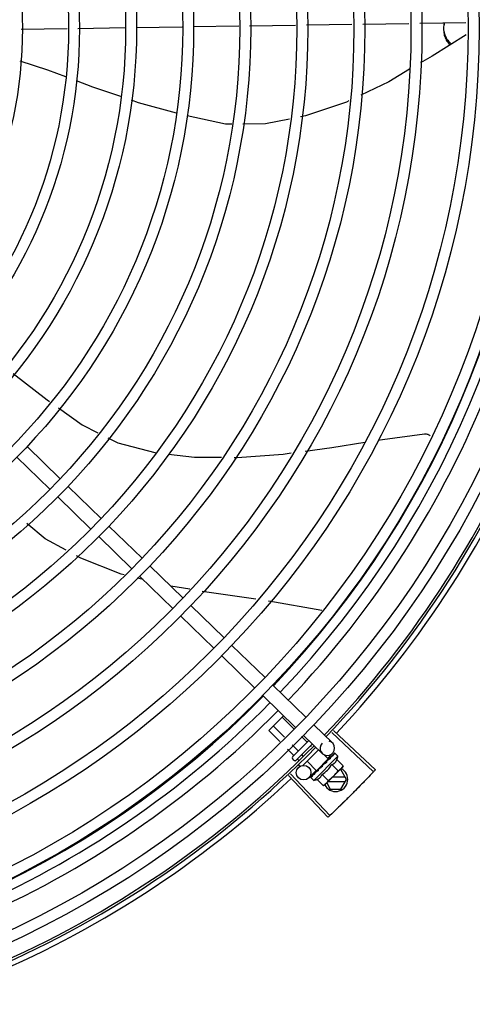
# Model space of a CAD drawing. Units: millimetres. Extents: x 387 to 1281, y -462 to 153.
# Drawn here: x 770 to 770, y -355 to -354 of the extents above; entities that cross this region are included whole.
import ezdxf

# ---------------------------------------------------------------- set-up
doc = ezdxf.new("R2010")
doc.units = ezdxf.units.MM
doc.linetypes.add('CONTINUO', pattern=[0])
doc.linetypes.add('DASHED2', pattern=[0.375, 0.25, -0.125])
for name, color, linetype in [('-teeqpp', 252, 'Continuous'), ('ACHURA', 174, 'Continuous'), ('ESTACIONAMENTO', 2, 'CONTINUO')]:
    doc.layers.add(name, color=color, linetype=linetype)

# ---------------------------------------------------------------- blocks, each defined once
blk = doc.blocks.new('VAGA1')
at = {"layer": 'ESTACIONAMENTO', "color": 164, "linetype": 'DASHED2'}
blk.add_arc((-2528887.011615198, 1741341.964649897), 173.4441714613302, 91.11095137500791, 105.6773102109604, dxfattribs=at)

msp = doc.modelspace()

# ---------------------------------------------------------------- linework, layer by layer
at = {"layer": '-teeqpp'}
for p, q in [((769.8204308016535, -354.1717021622555), (769.8393300677768, -354.1714166701852)), ((769.8438180206982, -354.1713488756438), (769.8631739125764, -354.171056485354)), ((769.8676733987173, -354.170988516237), (769.8866212386598, -354.1707022900712)), ((769.8911207247999, -354.1706343204899), (769.9098530050893, -354.170351351195)), ((769.9143430506407, -354.1702835247081), (769.9332511296558, -354.1699978994513)), ((769.937741174275, -354.169930072035), (769.9563951406068, -354.1696482862164)), ((769.9608831643051, -354.169580489692), (769.9797827265808, -354.1692949929304)), ((769.9842707484173, -354.1692271968752), (770.0031703097617, -354.1689416996494)), ((769.8229120946413, -354.3431982015593), (769.8365126313644, -354.3563939540293)), ((769.818734019757, -354.3475044401664), (769.8323345574123, -354.3607001926341)), ((769.8397423096218, -354.3595275104256), (769.8533428482066, -354.3727232624262)), ((769.8355642356679, -354.3638337485656), (769.8491647733232, -354.3770295010329)), ((769.8565725273944, -354.3758568188216), (769.8701730641184, -354.3890525712916)), ((769.8523944525101, -354.3801630569631), (769.865994989235, -354.393358810363)), ((769.8734027433053, -354.3921861272204), (769.8870032809606, -354.4053818801542)), ((769.8705890229309, -354.3978161150246), (769.8681208045024, -354.3971914776341)), ((769.8692246684219, -354.3964923658275), (769.8828252051459, -354.4096881192283)), ((769.889728423114, -354.4018065497146), (769.8820220247632, -354.4005488788091)), ((769.8902329592171, -354.4085154360848), (769.9038334959401, -354.4217111885548)), ((769.8860548843337, -354.4128216751581), (769.8996554219863, -354.4260174266949)), ((769.9070631760584, -354.4248447444822), (769.9206637137128, -354.4380404969504)), ((769.9028851002446, -354.4291509835564), (769.9164856388294, -354.4423467355575)), ((769.9238933929024, -354.4411740533453), (769.9374939296246, -354.4543698058144)), ((769.9197153170868, -354.4454802924199), (769.9333158547421, -354.4586760448876)), ((769.9222831160074, -354.4598068443177), (769.9282936919195, -354.4538033531264)), ((769.9325477844983, -354.4590911812068), (769.927779334908, -354.4543171037633)), ((769.928690950686, -354.4625580920922), (769.9241151895945, -354.4579769304885)), ((769.9407236069497, -354.4575033617486), (769.948367181804, -354.4649194446877)), ((769.926762534246, -354.4642915482329), (769.9222831160074, -354.4598068443177)), ((769.9378849985275, -354.4644346905013), (769.935724869843, -354.4622720139594)), ((769.9365455329977, -354.4618096008187), (769.944189107851, -354.4692256828278)), ((769.9481095453599, -354.4606016677606), (769.9652401964382, -354.4767615951653)), ((769.9488646267433, -354.4597991291878), (769.9660374710307, -354.4759142127525)), ((769.9342208522836, -354.4680945176931), (769.9318680351004, -354.4657389257784)), ((769.9319491240282, -354.4706462444044), (769.9387017162632, -354.4639016109861)), ((769.9401373073048, -354.4652944738311), (769.9333625032701, -354.4720612921712)), ((769.9397989982514, -354.4663509499676), (769.9394397164384, -354.4659912429518)), ((769.9323887777651, -354.4699244319897), (769.929939617729, -354.4674723814544)), ((769.9364078896521, -354.4702841370861), (769.9357755692632, -354.4696510706106)), ((769.9426495883687, -354.4677319839327), (769.9361457673473, -354.4742281397987)), ((769.9407000321613, -354.4802795955354), (769.950605362808, -354.4703859399181)), ((769.9466687334767, -354.4714911683825), (769.9448640122524, -354.4696843185304)), ((769.9484312627343, -354.4691616014354), (769.9463422266896, -354.471314720736)), ((769.9474454616771, -354.4708945685118), (769.9469447493426, -354.471412084227)), ((769.947572847124, -354.4707673283599), (769.9470607657573, -354.4712961919315)), ((769.9476397735849, -354.4707164780168), (769.9475728564536, -354.4707673381229)), ((769.9491911137271, -354.4691509339002), (769.9487002589191, -354.4696521659714)), ((769.9492199797693, -354.4691221025048), (769.9487005593061, -354.4696524620906)), ((769.9492392834105, -354.4691188530571), (769.9492199900338, -354.4691221145943)), ((769.950605362808, -354.4703859399181), (769.9494358698317, -354.4692150675985)), ((769.9326553939615, -354.472060878071), (769.9319487043391, -354.4713533537217)), ((769.9346149355202, -354.4721532153628), (769.9339434966056, -354.4714809835075)), ((769.9349902630098, -354.4743985020475), (769.9344221180132, -354.4738296875478)), ((769.9418099020783, -354.47634427247), (769.9379231091658, -354.4724528927393)), ((769.9418099253222, -354.4763442496126), (769.9466687111641, -354.4714911917033)), ((769.9442848074337, -354.4745789756505), (769.9442664838003, -354.4743126056339)), ((769.952370419263, -354.4749831754709), (769.9457691350277, -354.4815766803233)), ((769.9461783497396, -354.4721761792009), (769.9460929354333, -354.4722456686698)), ((769.9465720586928, -354.4718107033761), (769.9463145936994, -354.4720911898701)), ((769.9463618889628, -354.4717976510981), (769.9464776530045, -354.4719135513139)), ((769.9469447493426, -354.471412084227), (769.9464733915025, -354.47190928654)), ((769.9470607657573, -354.4712961919315), (769.9465720586928, -354.4718107033761)), ((769.9481728551178, -354.4737710069101), (769.950722336837, -354.476323495868)), ((769.9502153001919, -354.4717309695404), (769.9527647800484, -354.4742834589672)), ((769.9527647800484, -354.4742834589672), (769.952370419263, -354.4749831754709)), ((769.9303757727718, -354.4783145384638), (769.9465154884844, -354.4954642349078)), ((769.9311772285988, -354.4775583055646), (769.9473617263208, -354.494665746128)), ((769.941630885343, -354.4761705839685), (769.9386824235113, -354.479209491514)), ((769.9394345585484, -354.478912023261), (769.9394378423646, -354.4788927351112)), ((769.9394670088165, -354.4788642133383), (769.9394378293051, -354.4788927230263)), ((769.9394893972391, -354.47885724921), (769.9394667084085, -354.4788639051123)), ((769.940062680607, -354.4782816190557), (769.9394816286609, -354.4788493023259)), ((769.9400720809841, -354.4782610078566), (769.9399997125125, -354.4783315099578)), ((769.9401289175927, -354.4782184815242), (769.9400828520135, -354.478248503842)), ((769.9410340665141, -354.4773143997033), (769.9410850057999, -354.4772475422658)), ((769.9411914776862, -354.4771446739167), (769.9410849964712, -354.4772475334341)), ((769.941275987309, -354.47707276407), (769.9412124043052, -354.4771203141993)), ((769.9421167475244, -354.4760377897521), (769.9422282500642, -354.476149424728)), ((769.9426075656435, -354.4758039087062), (769.9422282500642, -354.476149424728)), ((769.942792247985, -354.475558291165), (769.942721640096, -354.4756130518456)), ((769.9440879668333, -354.4778510821109), (769.9466374466907, -354.4804035710724)), ((769.9536348780535, -354.4789820258814), (769.9483665115291, -354.4789823632443)), ((769.9518448935238, -354.4758821401031), (769.9514703691071, -354.4758821645703)), ((769.9541545508906, -354.4798819926602), (769.9518448935238, -354.4758821401031)), ((769.9407000321613, -354.4802795955354), (769.9395305410495, -354.4791087236783)), ((769.9420455208289, -354.4798911194823), (769.9445950006854, -354.4824436089086)), ((769.9445950006854, -354.4824436089086), (769.9452951832214, -354.4820500726062)), ((769.94564894493, -354.4816967277968), (769.9452951832214, -354.4820500726062)), ((769.9459997704786, -354.4813463155699), (769.9474642079173, -354.4838824214496)), ((769.9465642727879, -354.4807824791881), (769.9536349939514, -354.4807820256685)), ((769.9518454056275, -354.483882140353), (769.9541545508906, -354.4798819926602)), ((769.9474642079173, -354.4838824214496), (769.9518454056275, -354.483882140353))]:
    msp.add_line(p, q, dxfattribs=at)
for points in [[(770.0032462217983, -354.1739670364807), (769.9892712840598, -354.1827160441337), (769.9845172047231, -354.1855422956453)], [(769.8388084506456, -354.1912969281836), (769.8314977499227, -354.1885480780359), (769.820086843251, -354.1848113627887)], [(769.9800681122384, -354.188187233792), (769.9714943834302, -354.1932842256113), (769.9599712013447, -354.1988542459369)], [(769.8613738168411, -354.1993954360917), (769.8499621930038, -354.1954907754855), (769.8432507985632, -354.1929672665567)], [(769.8843469706095, -354.2062248911345), (769.8687222353489, -354.201909809605), (769.8657733651759, -354.2009008083521)], [(769.9551463829481, -354.2011864436083), (769.9541378210885, -354.2016739566645), (769.9373154243382, -354.2072944740914), (769.9352743471833, -354.2077091659237)], [(769.9069787950481, -354.2107051109363), (769.904418941997, -354.2107197821845), (769.8886961108425, -354.2073326491438)], [(769.9306746701337, -354.2086436960642), (769.9209218565444, -354.2106252055848), (769.9114899660441, -354.2106792584066)], [(769.8171844145078, -354.3130957067099), (769.8311120646955, -354.3239900989868), (769.8321083122079, -354.3246937546712)], [(769.8357834363356, -354.3272895193925), (769.8455699548236, -354.3342017995412), (769.8520157697172, -354.3374688517617)], [(769.8561232139851, -354.3395507047346), (769.860161226267, -354.3415973654103), (769.8754531944975, -354.3456534862032), (769.8756270680811, -354.3456733449941)], [(769.9371750361048, -354.3449966579321), (769.948075822416, -354.3435197628662), (769.9616976849344, -354.3413481542286)], [(769.9671676362437, -354.3404761301447), (769.9689589030264, -354.3401905652038), (769.9861725994311, -354.3379571566531)], [(769.9861720602017, -354.3379571608255), (769.9863367833901, -354.3379450063997), (769.986637698085, -354.3379462347514), (769.9869326723762, -354.3379769444325), (769.9872190018374, -354.3380355665438), (769.9874942629655, -354.3381203305491), (769.9877563169645, -354.3382293052393), (769.9880033210062, -354.3383604420271), (769.9882337115083, -354.3385116033749), (769.9884461995376, -354.3386806000565), (769.9884850033583, -354.3387176108856)], [(769.880963371567, -354.3462828283748), (769.8916552494899, -354.3475039958523), (769.9027425167584, -354.3475835765969)], [(769.908003879919, -354.3476213408305), (769.9092632667868, -354.3476303797968), (769.9281461403895, -354.3462199390408), (769.9314042627208, -354.3457785116095)], [(769.8390092022752, -354.3857399096507), (769.8303474488654, -354.3810340103653), (769.822849030597, -354.3748150892145)], [(769.8628706593787, -354.3958628110356), (769.8615462079957, -354.3955276295903), (769.8450466546807, -354.3890200346157), (769.8432027948744, -354.3880182724554)], [(769.9168789295342, -354.405855627507), (769.9006459628414, -354.403588273711), (769.8948843890654, -354.4026479942702)], [(769.9440644583389, -354.4105592815451), (769.9222662236767, -354.4066081015956), (769.9221261129384, -354.4065885321436)], [(769.9485749831825, -354.469766347722), (769.9478949567571, -354.4704629227501), (769.9476635330453, -354.470703534332)], [(769.9486581049574, -354.469683323475), (769.9479706228382, -354.4703873426149), (769.9476693354333, -354.4707003729166)], [(769.943510772268, -354.4749088989367), (769.94327272058, -354.4751072689617), (769.9430000674471, -354.4753524555665), (769.9427865790127, -354.4755522331791)], [(769.94609292797, -354.4722456612319), (769.9458174049192, -354.4725384447404), (769.9455519947929, -354.4728304879684), (769.9453284006128, -354.4730919563428)], [(769.9411478353974, -354.4772165295333), (769.9407802117936, -354.4775692826527), (769.9401214764472, -354.4782108521338)], [(769.9422282500642, -354.476149424728), (769.9417304929071, -354.4766201950913), (769.9412690554506, -354.4770655985478)]]:
    msp.add_lwpolyline(points, dxfattribs=at)
for centre, radius in [((769.641539985592, -354.1714041440166), 0.4139499999999998), ((769.641539985592, -354.1714041440166), 0.4094499999999998), ((769.641539985592, -354.1714041440166), 0.3904999999999998), ((769.641539985592, -354.1714041440166), 0.3859999999999998), ((769.641539985592, -354.1714041440166), 0.3670499999999998), ((769.641539985592, -354.1714041440166), 0.3625499999999999), ((769.641539985592, -354.1714041440166), 0.3435999999999998), ((769.641539985592, -354.1714041440166), 0.3390999999999998), ((769.641539985592, -354.1714041440166), 0.3201499999999998), ((769.641539985592, -354.1714041440166), 0.3156499999999998), ((769.641539985592, -354.1714041440166), 0.2966999999999999), ((769.641539985592, -354.1714041440166), 0.2921999999999998), ((769.641539985592, -354.1714041440166), 0.2732499999999998), ((769.641539985592, -354.1714041440166), 0.2687499999999998), ((769.641539985592, -354.1714041440166), 0.2497999999999999), ((769.641539985592, -354.1714041440166), 0.2452999999999999), ((769.641539985592, -354.1714041440166), 0.2263499999999999), ((769.641539985592, -354.1714041440166), 0.2218499999999999), ((769.641539985592, -354.1714041440166), 0.2028999999999999), ((769.641539985592, -354.1714041440166), 0.1983999999999999), ((769.641539985592, -354.1714041440166), 0.1794499999999999), ((769.936529302811, -354.477120454075), 0.002999999999999999)]:
    msp.add_circle(centre, radius, dxfattribs=at)
for centre, radius, start, end in [((769.6415376863239, -354.1714031444046), 0.3908502484212998, 316.304375313342, 0.4265118661298838), ((769.6415376863239, -354.1714031444046), 0.3946903990006999, 316.300091103233, 0.4308025776770704), ((769.6415376863239, -354.1714031444046), 0.3993121299360997, 316.2969356671798, 0.4351176504776914), ((769.641539985592, -354.1714041440166), 0.4199999999999999, 316.264661036122, 0.4650401572752716), ((769.641539985592, -354.1714041440166), 0.42095, 316.260120671011, 0.4705213655655572), ((769.641539985592, -354.1714041440166), 0.4230559090388998, 316.8273835060004, 358.2031020678911), ((769.6415376863239, -354.1714031444046), 0.3908502484212998, 271.3087032019327, 315.4239719711485), ((769.6415376863239, -354.1714031444046), 0.3946903990006999, 271.3044107520946, 315.4282536414473), ((769.6415376863239, -354.1714031444046), 0.3993121299360997, 271.2971368093329, 315.4353930778881), ((769.641539985592, -354.1714041440166), 0.4199999999999999, 271.2753836265184, 315.4673777273263), ((769.641539985592, -354.1714041440166), 0.42095, 271.274475819917, 315.4539914785727), ((769.9462781457584, -354.4670725635235), 0.002999999999999999, 135.8654439972103, 75.86544396798307), ((769.9323024660495, -354.4710000093776), 0.0004999999999999997, 134.9662157603265, 224.9662157485342), ((769.9377024387892, -354.4673731274117), 0.01324999999999999, 340.7983550489575, 346.8570075843577), ((769.9330091556709, -354.4717075332612), 0.0004999999999999997, 224.9662157485342, 314.9662157603265), ((769.9377024387892, -354.4673731274117), 0.01227039119179999, 301.3591745878751, 328.573256998412), ((769.9496545507214, -354.4798822810101), 0.004999999999999998, 206.5108350529896, 63.02853589946202), ((769.9351478139694, -354.4648154880858), 0.01936491673099999, 306.3931107462472, 323.5393208050697), ((769.641539985592, -354.1714041440166), 0.4230559090388998, 271.8646520242442, 313.2544770640005), ((769.9377024387892, -354.4673731274117), 0.01324999999999999, 283.0754239483516, 289.1340765036522)]:
    msp.add_arc(centre, radius, start, end, dxfattribs=at)
for points, start_tangent, end_tangent in [([(769.9942069842378, -354.169016725343), (769.9940816802251, -354.1701640946005), (769.9940399852245, -354.1713815847595)], (-0.1518356815387128, -0.9884057495844886), (6.399917331824987e-05, -0.9999999979520531)), ([(769.9940399852245, -354.1713815847595), (769.9940818355559, -354.172599068633), (769.9942072876844, -354.1737464216269)], (6.399917331824987e-05, -0.9999999979520531), (0.1519621945964013, -0.9883863067715202)), ([(769.9944335202441, -354.1690529720311), (769.9942070409649, -354.1699091207458)], (-0.3075390601662607, -0.9515354572857772), (-0.2025531740945681, -0.9792712656175594)), ([(769.994207230027, -354.1728540266915), (769.9944213257937, -354.173671183443)], (0.2026785175129073, -0.9792453311294214), (0.3029581630943213, -0.953003856977775)), ([(769.9942072876844, -354.1737464216269), (769.9948861560821, -354.1757192422021), (769.9960519780503, -354.1775002869038), (769.99662976004, -354.1781256043553)], (0.2026785175079779, -0.9792453311304422), (0.7115361028413271, -0.702649538784006)), ([(769.9944213257937, -354.173671183443), (769.9948861002864, -354.1748268463309)], (0.3029581631350055, -0.9530038569648414), (0.4408175479169591, -0.8975967298561645)), ([(769.9948861002864, -354.1748268463309), (769.9960519213251, -354.1766078924313), (769.9972117023459, -354.1777621835906)], (0.4408175479082482, -0.8975967298604426), (0.7669839262061037, -0.6416663127681478)), ([(769.9381080327281, -354.4644945940843), (769.9380786603684, -354.4645120544053), (769.9380384684024, -354.4645160553753), (769.937989992514, -354.4645047607917), (769.9379370600287, -354.4644773758121), (769.9378849985275, -354.4644346905009)], (-0.7075236010330138, -0.7066897154913727), (-0.7066897156903599, 0.7075236008342608)), ([(769.9323667207178, -354.4702291402775), (769.9324076506979, -354.4701763804576), (769.932433817991, -354.4701140995414), (769.9324411988715, -354.4700470145046), (769.9324266828504, -354.4699812587226), (769.9323887777651, -354.4699244319897)], (0.7075236008249735, 0.7066897156996582), (-0.7066897156996582, 0.7075236008249735)), ([(769.9342804916965, -354.4683176244132), (769.9342979872541, -354.468288271619), (769.9343020357252, -354.4682480846625), (769.934290797372, -354.4681995961334), (769.9342634749343, -354.4681466313962), (769.9342208522827, -354.4680945176931)], (0.7075236010330138, 0.7066897154913727), (-0.7066897156903599, 0.7075236008342608)), ([(769.9474454728712, -354.4708945796685), (769.947463396357, -354.4708776053078), (769.947469099047, -354.4708727648842)], (0.6971020939317882, 0.7169718757635595), (0.7705919979462694, 0.6373287791251677)), ([(769.9475728620488, -354.4707673423047), (769.9475618897392, -354.47077922826), (769.9475088351743, -354.4708668629212), (769.9474841982179, -354.4709749404994), (769.9474908122598, -354.4710920777513)], (-0.698908457594095, -0.7152111351925687), (0.1815646247811559, -0.9833790149418884)), ([(769.9476634947465, -354.4707034668756), (769.9476397735849, -354.4707164780168)], (-0.8768183517272367, -0.4808217737107301), (-0.8767282334139234, -0.4809860754064533)), ([(769.9476692896566, -354.4707002896405), (769.9476634947465, -354.4707034668756)], (-0.8768430479416135, -0.4807767353735646), (-0.8768183560821174, -0.4808217657692434)), ([(769.9476987099093, -354.4706841638247), (769.9476692896566, -354.4707002896405)], (-0.8769846149742568, -0.480518454482713), (-0.8768430442177136, -0.4807767421652309)), ([(769.9487195747794, -354.4701494341864), (769.948386639068, -354.4703154335732), (769.9480212973718, -354.4705086232996), (769.9476987099093, -354.4706841638247)], (-0.9023025025692293, -0.4311034607345516), (-0.8769846149980673, -0.4805184544392565)), ([(769.948575013034, -354.4697663765421), (769.9485860609972, -354.4697562702183), (769.9485872728716, -354.4697553000581)], (0.6975141105127952, 0.7165710471652788), (0.7846327838202124, 0.6199608008209424)), ([(769.9486581646657, -354.4696833843757), (769.948650267887, -354.4696921447282), (769.948621842526, -354.4697552066548), (769.9486197175626, -354.4698407299982), (769.9486445827039, -354.4699396667122)], (-0.7058122852570944, -0.7083989116170059), (0.3439345974218709, -0.9389936063127674)), ([(769.9487195747794, -354.4701494341864), (769.9486824288739, -354.470044248573), (769.9486445827021, -354.4699396653152)], (-0.3293545888705087, 0.9442063094419241), (-0.3439345973617503, 0.9389936063347881)), ([(769.9486881968375, -354.469661225806), (769.9486581646657, -354.4696833843757)], (-0.8841920026870417, -0.4671236478538403), (-0.7058122857183254, -0.7083989111574589)), ([(769.948702825243, -354.4696546794651), (769.9486881968375, -354.469661225806)], (-0.9378269016843861, -0.3471033023136857), (-0.884192002686378, -0.4671236478550966)), ([(769.9494071949763, -354.4694626242811), (769.9493067157679, -354.4694760726045), (769.9491991887322, -354.4694980339743), (769.9490849317605, -354.4695275914298), (769.948964180992, -354.4695639468944), (769.9488370200357, -354.4696064264128), (769.948702825243, -354.4696546794651)], (-0.9958472843364157, -0.0910394764911717), (-0.9378282349781045, -0.3470996999103474)), ([(769.9491915473978, -354.4691512912607), (769.9491935666161, -354.4691491532515)], (0.6347861995709798, 0.7726878288379035), (0.7383794223681873, 0.6743855192864262)), ([(769.9492205100174, -354.4691228457357), (769.9492175743077, -354.4691254937991), (769.9492192273389, -354.4691584859459), (769.9492448909465, -354.4692163215198), (769.9492924643279, -354.4692925486036)], (-0.8154588753341427, -0.5788150159064428), (0.567824259152392, -0.8231498106165351)), ([(769.9494358698317, -354.469215067599), (769.9493975612819, -354.4691828969528), (769.9493521018518, -354.4691561279749), (769.949299355622, -354.4691347930268), (769.9492392834105, -354.469118853058)], (-0.7066897156779487, 0.7075236008466574), (-0.9789737785606168, 0.2039861291626194)), ([(769.9494071949763, -354.4694626242811), (769.9493502323145, -354.4693772316252), (769.9492924633938, -354.4692925472075)], (-0.5506140966293571, 0.8347599155404133), (-0.5678242590911323, 0.8231498106587932)), ([(769.9442848074337, -354.47457897565), (769.9437913901344, -354.4749092885079), (769.9432834868318, -354.4752438936614), (769.942792247985, -354.475558291165)], (-0.8299062794456522, -0.5579028296546591), (-0.8469643419445815, -0.5316496999664189)), ([(769.9435107732003, -354.4749088994006), (769.9435282637475, -354.474895854097), (769.9436350024131, -354.4748394802448)], (0.7869200897785203, 0.6170549183848759), (0.9369313620165997, 0.3495134087123414)), ([(769.9442848074337, -354.47457897565), (769.9439615283997, -354.474712361435), (769.9436350024131, -354.4748394802448)], (-0.9220182245989873, -0.3871464755197075), (-0.936934781203287, -0.3495042428519986)), ([(769.9444948237175, -354.4738577221271), (769.9443936876811, -354.4739436974799), (769.9443188527163, -354.4740530837332), (769.9442749717351, -354.4741803837931), (769.9442664828717, -354.4743126070327)], (-0.8412067739357112, -0.5407135688002233), (0.06862959507199043, -0.9976422097527025)), ([(769.9452005255458, -354.473397176582), (769.9449832558181, -354.4735401773062), (769.944738480183, -354.4737001336782), (769.9444948237175, -354.4738577221271)], (-0.834656380764657, -0.5507710286941793), (-0.8412079085783495, -0.5407118035934114)), ([(769.9452277912729, -354.4733791787241), (769.9452005255458, -354.473397176582)], (-0.834519189478157, -0.5509788765394918), (-0.8346563801648964, -0.5507710296030761)), ([(769.9452240108527, -354.4733790747571), (769.9452303245959, -354.4733120832614), (769.9452651155112, -354.4731950398821), (769.9453272528104, -354.4730933650492), (769.9453284006119, -354.4730919563428)], (0.02651810345102251, 0.9996483332599327), (0.6333014466537562, 0.7739052123265877)), ([(769.9459940085841, -354.4728717876617), (769.9457357986445, -354.4730427805955), (769.9454814905745, -354.4732113492121), (769.945230756092, -354.4733772221186), (769.9452277912729, -354.4733791787241)], (-0.8341374224303492, -0.5515566702536139), (-0.8345191890988961, -0.5509788771139252)), ([(769.9460929335652, -354.4722456654133), (769.946083496992, -354.4722558891528), (769.9460143902721, -354.4723595762573), (769.9459752881263, -354.4724820463045), (769.9459703137715, -354.4726107846388)], (-0.689916899607989, -0.7238885768095117), (0.0926130360815786, -0.9957021771331792)), ([(769.9459940085841, -354.4728717876617), (769.9459822969999, -354.4727411967463), (769.9459703137678, -354.4726107827767)], (-0.08821278583685194, 0.9961016536553398), (-0.09261303602555851, 0.9957021771383894)), ([(769.9463147141656, -354.4720913819849), (769.9461783497396, -354.4721761792009)], (-0.8487856056003199, -0.5287371707433659), (-0.8496583386596984, -0.5273335827974943)), ([(769.9465244624795, -354.4719604685972), (769.9463147141656, -354.4720913819849)], (-0.8479698733527431, -0.5300444263324853), (-0.8487856056241451, -0.5287371707051183)), ([(769.9466752203012, -354.4718661852492), (769.946649939258, -354.4718819999846), (769.9465244624795, -354.4719604685972)], (-0.847781883941203, -0.5303450549039797), (-0.8479698734341653, -0.5300444262022257)), ([(769.9467454990742, -354.4718222233594), (769.9466752203012, -354.4718661852492)], (-0.8478155269636175, -0.5302912711325768), (-0.8477818837330855, -0.530345055236666)), ([(769.9471116974433, -354.4715937117264), (769.9467454990742, -354.4718222233594)], (-0.849300147598392, -0.5279102757944292), (-0.8478155269358725, -0.5302912711769348)), ([(769.9471891674262, -354.47154561703), (769.9471116974433, -354.4715937117264)], (-0.8499073930724519, -0.5269320859473157), (-0.8493001478319404, -0.5279102754186971)), ([(769.947306028747, -354.4714733344083), (769.9471891674262, -354.47154561703)], (-0.8510554767308217, -0.5250757807464318), (-0.8499073931685709, -0.5269320857922819)), ([(769.9475341862232, -354.4713334249557), (769.947306028747, -354.4714733344083)], (-0.8540846882143558, -0.5201339686636394), (-0.8510554767598947, -0.5250757806993096)), ([(769.9475341862232, -354.4713334249557), (769.9475127577949, -354.4712125418334), (769.9474908122571, -354.4710920768196)], (-0.1722290630369017, 0.9850569272105199), (-0.1815646248090442, 0.9833790149367392)), ([(769.9481728551178, -354.4737710069101), (769.9485004451368, -354.4736397558775), (769.9487943148957, -354.4734876932473), (769.949052006206, -354.4733211734085), (769.9492710752653, -354.4731490024371), (769.9494529566351, -354.4729790769313), (769.9496011489697, -354.472817808725), (769.9497221365706, -354.4726671011861), (769.9498247660655, -354.4725225397726), (769.9499161828613, -354.4723776881294), (769.9500010690541, -354.4722261340851), (769.9500799076101, -354.4720665473581), (769.9501515469498, -354.4719008563382), (769.9502153001919, -354.4717309695404)], (0.9447541331470098, 0.3277798466984236), (0.3288937595068964, 0.9443669281362093)), ([(769.9520144971344, -354.4753344675726), (769.9520932833371, -354.4752479866013), (769.9522784402922, -354.4750269300614), (769.9524520539595, -354.4747929397311), (769.9526141624352, -354.4745454115821), (769.9527647800484, -354.4742834589672)], (0.6823164535056864, 0.7310569453027737), (0.47339852615725, 0.8808483612019408)), ([(769.9394716997509, -354.4790248890451), (769.939450426588, -354.4789721175687), (769.9394345585484, -354.4789120232615)], (-0.4390083496165261, 0.8984829820130009), (-0.2028314912310798, 0.9792136570559956)), ([(769.9394635507348, -354.4788680222493), (769.939464535271, -354.4789016809584), (769.9394926069414, -354.4789571119711), (769.9395443409654, -354.479029182967)], (-0.5784398400791162, -0.8157250464520797), (0.6179159624042504, -0.7862441499979694)), ([(769.9394649104203, -354.4788663421689), (769.9394635507348, -354.4788680222493)], (-0.6752558586532705, -0.7375835717764021), (-0.578439833699703, -0.8157250509757932)), ([(769.9394670518465, -354.4788643250251), (769.9394649104203, -354.4788663421689)], (-0.7734357353394887, -0.6338747220862058), (-0.6752558520890246, -0.737583577785952)), ([(769.9394984162915, -354.4790703790707), (769.9394716997509, -354.4790248890451)], (-0.575038415387052, 0.818126408832491), (-0.4390083494622395, 0.898482982088387)), ([(769.9401578961721, -354.4787010231319), (769.940019886552, -354.4787519550707), (769.939893823967, -354.4787924341106), (769.9397786762971, -354.4788228838845), (769.9396735239958, -354.4788436603187), (769.9395774846586, -354.4788550536157), (769.9394893972391, -354.47885724921)], (-0.9316146260565815, -0.3634476420579128), (-0.9995945383827337, 0.02847382719989785)), ([(769.9395305410495, -354.4791087236783), (769.9394984162915, -354.4790703790707)], (-0.7066897156828876, 0.7075236008417246), (-0.5750384147850485, 0.8181264092556231)), ([(769.9396712132572, -354.4791871313621), (769.9396074150542, -354.4791085670943), (769.9395443409645, -354.4790291820366)], (-0.6345129173881562, 0.7729122574183769), (-0.6179159622038771, 0.7862441501554448)), ([(769.9399775801709, -354.4783615774716), (769.9399997731513, -354.4783315708571)], (0.4681660895665505, 0.8836404883095642), (0.7092308051944872, 0.7049763577334912)), ([(769.9400592818862, -354.478279778454), (769.9400437165383, -354.4783231942349), (769.9400437031096, -354.4784066469335), (769.9400722268134, -354.4785019201497)], (-0.4762051023369404, -0.8793342370840939), (0.387738627838482, -0.9217693618698396)), ([(769.9400717723034, -354.4782607643717), (769.9400592818862, -354.478279778454)], (-0.6208859255397712, -0.783900929624798), (-0.4762051023524946, -0.8793342370756702)), ([(769.9400828641434, -354.4782485177905), (769.9400727444196, -354.4782595529375), (769.9400717723034, -354.4782607643717)], (-0.7173931102069424, -0.6966685908146066), (-0.620885926261312, -0.7839009290533039)), ([(769.9401578961721, -354.4787010231319), (769.9401147384839, -354.4786018416901), (769.9400722258785, -354.478501918288)], (-0.4027623021169327, 0.9153046094025034), (-0.3877386278706636, 0.9217693618563029)), ([(769.9411794752656, -354.4776806464486), (769.9408078733692, -354.4778882441008), (769.9404499813442, -354.4780726323199), (769.9401289175918, -354.4782184815242)], (-0.8668640048780847, -0.4985446790877709), (-0.923037827939873, -0.3847091995157406)), ([(769.9410210280336, -354.477338104861), (769.9410340665141, -354.4773143997029)], (0.4818554422724377, 0.8762507248227723), (0.482019657500355, 0.8761604018575829)), ([(769.9411355193248, -354.4772439126639), (769.9411188462351, -354.4773327891692), (769.9411281770168, -354.4774472140009)], (-0.3130090582034386, -0.9497501405541336), (0.2097790953235446, -0.9777488078055814)), ([(769.9411794752656, -354.4776806464486), (769.9411535840214, -354.4775642198103), (769.9411281751524, -354.4774472130723)], (-0.2195309781561641, 0.9756055297248979), (-0.2097790952754223, 0.9777488078159061)), ([(769.9411433568581, -354.4772227024735), (769.9411419100476, -354.4772262816698), (769.9411355193248, -354.4772439126639)], (-0.3801851926099011, -0.9249103844806655), (-0.3130090568821042, -0.9497501409896055)), ([(769.9411462724044, -354.4772158429971), (769.9411433568581, -354.4772227024735)], (-0.4022434512826291, -0.9155327443080559), (-0.3801851951459386, -0.9249103834382254)), ([(769.9412123977778, -354.4771203095536), (769.9411954025305, -354.477138212271), (769.9411462724044, -354.4772158429971)], (-0.7177934644772104, -0.6962560896349876), (-0.4022434515167403, -0.915532744205198)), ([(769.9426127378252, -354.4762490746473), (769.9423673947337, -354.4764072140345), (769.9421321800788, -354.4765567159541), (769.9419062886014, -354.4766977792081), (769.9416889811324, -354.4768305801374), (769.9414794319715, -354.4769553478479), (769.9412759873081, -354.4770727640696)], (-0.8390893235899819, -0.5439936645194566), (-0.8698905754677843, -0.4932447533550942)), ([(769.9420455208289, -354.4798911194823), (769.9422155000663, -354.4798275615215), (769.942381266627, -354.4797561191142), (769.942540942248, -354.4796774706463), (769.9426926159064, -354.4795927504449), (769.9428376120637, -354.4795014775675), (769.9429822921999, -354.4793990153696), (769.9431330350986, -354.4792782917596), (769.9432942348081, -354.4791305360138), (769.9434640986725, -354.4789492253788), (769.9436363927076, -354.478730681891), (769.9438033124076, -354.4784732474911), (769.9439560019861, -354.4781792258902), (769.9440879668333, -354.4778510821109)], (0.9447541331424532, 0.3277798467115591), (0.328893759492282, 0.9443669281412994)), ([(769.9425976763192, -354.4758217658757), (769.9425883505606, -354.4758650155702), (769.9425848265797, -354.4759922813548)], (-0.2579987366877829, -0.9661452540211064), (0.1057986889522596, -0.9943875690172234)), ([(769.9426127378252, -354.4762490746473), (769.9425986525818, -354.4761208547059), (769.9425848265788, -354.475992280423)], (-0.110320418784207, 0.9938960736411414), (-0.1057986892145066, 0.9943875689893213)), ([(769.9426032624984, -354.4758025543899), (769.9425976763192, -354.4758217658757)], (-0.3003073913311367, -0.9538424768859309), (-0.2579987357966876, -0.9661452542590642)), ([(769.9427216233013, -354.4756130337134), (769.9426959513272, -354.4756394424551), (769.9426265843446, -354.4757434284904), (769.9426032624984, -354.4758025543899)], (-0.7259951792746855, -0.6876997889122239), (-0.3003073884336624, -0.953842477798171)), ([(769.9507223368361, -354.476323495868), (769.9509844672508, -354.4761731870597), (769.9512321845856, -354.4760113705145), (769.9514663810293, -354.4758380326173), (769.9516876534987, -354.4756531378964), (769.9518964683863, -354.4754565677533)], (0.8814060236698563, 0.4723594197626352), (0.7075236009709731, 0.7066897155534865)), ([(769.9518964683863, -354.4754565677533), (769.9520144971344, -354.4753344675726)], (0.7075236009479544, 0.7066897155765324), (0.6823164535985983, 0.7310569452160564)), ([(769.9652401964382, -354.4767615951653), (769.9626002707815, -354.4795360836381)], (-0.6861979382074509, -0.7274148675960943), (-0.6924309186665345, -0.7214841806128663)), ([(769.9652402457083, -354.4767615419967), (769.962600271712, -354.4795360836367)], (-0.686196870389297, -0.7274158749078372), (-0.6924309342624896, -0.7214841656449404)), ([(769.9660374710307, -354.4759142127525), (769.9652402457083, -354.4767615419967)], (-0.6842937101160513, -0.7292064990766401), (-0.686196870405903, -0.7274158748921722)), ([(769.9396712132572, -354.4791871313621), (769.9396176776096, -354.4791682028929), (769.9395708260723, -354.4791421152051), (769.9395305410495, -354.4791087236783)], (-0.9652829633349069, 0.2612064331048938), (-0.7066897156955448, 0.707523600829082)), ([(769.9445950006854, -354.4824436089086), (769.9448571320287, -354.4822932996337), (769.9451048512261, -354.4821314826202), (769.9452678515341, -354.4820131122203)], (0.8814060236535932, 0.4723594197929824), (0.7970711837935811, 0.603885359953278)), ([(769.9452678515341, -354.4820131122203), (769.945339045808, -354.4819581451895), (769.9455603201392, -354.4817732500012), (769.9456468932909, -354.4816945654732)], (0.797071183870745, 0.6038853598514285), (0.7318610870379327, 0.6814538497063877)), ([(769.9456468932909, -354.4816945654732), (769.9457691350277, -354.4815766803233)], (0.7318610870794153, 0.6814538496618366), (0.7075236009479544, 0.7066897155765324)), ([(769.9457691350277, -354.4815766803233), (769.9459659499777, -354.4813680987056), (769.9461511060032, -354.4811470426346), (769.9463247187383, -354.4809130518399), (769.946486830008, -354.4806655241503), (769.9466374466898, -354.4804035710729)], (0.7075236009709731, 0.7066897155534865), (0.4733985261542391, 0.8808483612035587)), ([(769.959529880785, -354.4827037206044), (769.9564282368934, -354.4858407638305)], (-0.6995499577619331, -0.7145836946049622), (-0.7065990490800448, -0.7076141489817573)), ([(769.9595298817181, -354.4827037215339), (769.9591226506424, -354.4831191606138), (769.9564282368934, -354.4858407638305)], (-0.6995497889852587, -0.714583859830797), (-0.7065992468757069, -0.7076139514697855)), ([(769.962600271712, -354.4795360836367), (769.9599365680011, -354.4822877497265), (769.959529880785, -354.4827037206044)], (-0.6924309342656932, -0.7214841656418663), (-0.6995499577520102, -0.7145836946146762)), ([(769.9626002707815, -354.4795360836381), (769.9595298817181, -354.4827037215339)], (-0.6924309186569475, -0.7214841806220672), (-0.6995497889831116, -0.7145838598328992)), ([(769.9564282368934, -354.4858407638305), (769.9537105043788, -354.4885390796237), (769.9532956487152, -354.4889469073189)], (-0.7065990490826807, -0.7076141489791251), (-0.7135790682526955, -0.7005747021921471)), ([(769.9564282368934, -354.4858407638305), (769.9532956496456, -354.4889469063867)], (-0.7065992468726726, -0.7076139514728154), (-0.7135789027914072, -0.700574870724758)), ([(769.9532956487152, -354.4889469073189), (769.9501324202735, -354.4920218408886)], (-0.7135790682570489, -0.7005747021877125), (-0.7204895995721718, -0.6934657431397254)), ([(769.9532956496456, -354.4889469063867), (769.95288026314, -354.4893541906206), (769.9501324221352, -354.4920218408863)], (-0.7135789027814232, -0.7005748707349271), (-0.7204895845745969, -0.693465758721745)), ([(769.9473616714546, -354.49466579465), (769.9465154884844, -354.4954642349078)], (-0.7264302353777577, -0.6872402150114733), (-0.7282235893009605, -0.6853396267440155)), ([(769.9501324221352, -354.4920218408863), (769.9473616714546, -354.49466579465)], (-0.7204895845764737, -0.6934657587197949), (-0.726430235398193, -0.6872402149898724)), ([(769.9501324202735, -354.4920218408886), (769.9473617263208, -354.4946657461285)], (-0.7204895995627401, -0.6934657431495251), (-0.7264292265562633, -0.6872412813596612))]:
    msp.add_spline(points, degree=3, dxfattribs=dict(at, start_tangent=start_tangent, end_tangent=end_tangent))

# ---------------------------------------------------------------- block references
at = {"layer": 'ACHURA', "color": 1, "linetype": 'Continuous', "lineweight": 5, "rotation": 179.4034924530202}
msp.add_blockref('VAGA1', (-2509877.384990424, 1767389.288931865), dxfattribs=at)

doc.saveas('drawing.dxf')
